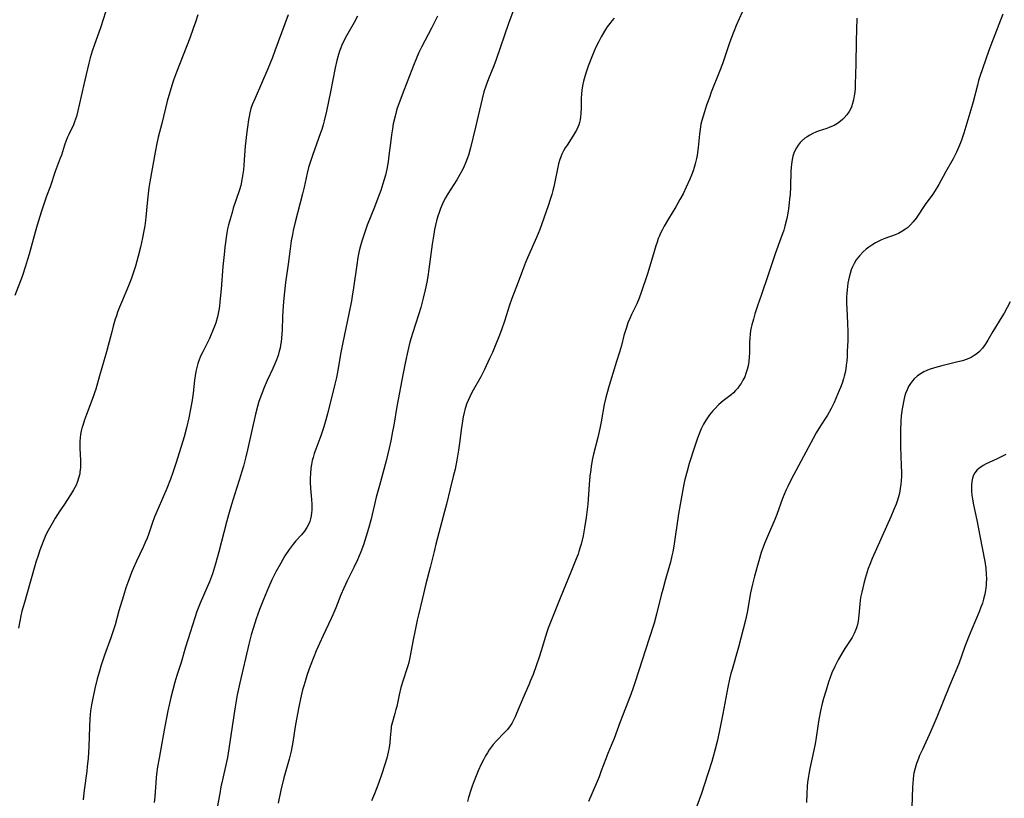
# Model space of a CAD drawing. Units: inches. Extents: x 2070550 to 2075916, y 217138 to 222613.
# Drawn here: x 2071893 to 2072079, y 217453 to 217600 of the extents above; entities that cross this region are included whole.
import ezdxf

# ---------------------------------------------------------------- set-up
doc = ezdxf.new("R2010")
doc.units = ezdxf.units.IN
doc.header["$MEASUREMENT"] = 0
doc.layers.add('c_20_T13S_R19E', color=215, linetype='Continuous')

msp = doc.modelspace()

# ---------------------------------------------------------------- linework, layer by layer
at = {"layer": 'c_20_T13S_R19E'}
for points, elevation in [([(2072029.65, 217601.25), (2072028.54, 217598.75), (2072028.05, 217597.6), (2072027.5, 217596.14), (2072027.13, 217595.11), (2072026.39, 217592.82), (2072025.93, 217591.47), (2072025.38, 217590.06), (2072023.82, 217586.13), (2072023.45, 217585.14), (2072022.93, 217583.68), (2072022.51, 217582.44), (2072022.26, 217581.62), (2072022.04, 217580.79), (2072021.87, 217580.07), (2072021.7, 217579.13), (2072021.58, 217578.17), (2072021.32, 217575.64), (2072021.13, 217574.22), (2072021.01, 217573.58), (2072020.78, 217572.59), (2072020.59, 217571.91), (2072020.37, 217571.24), (2072020.05, 217570.4), (2072019.74, 217569.65), (2072019.06, 217568.15), (2072018.47, 217566.92), (2072017.9, 217565.8), (2072017.11, 217564.42), (2072015.74, 217562.17), (2072014.92, 217560.77), (2072014.53, 217560.06), (2072014.18, 217559.34), (2072014.01, 217558.95), (2072013.8, 217558.43), (2072013.56, 217557.76), (2072013.35, 217557.07), (2072012.23, 217553.21), (2072011.76, 217551.76), (2072010.58, 217548.22), (2072010.19, 217547.18), (2072009.71, 217546.09), (2072008.74, 217544.06), (2072008.4, 217543.32), (2072008.06, 217542.49), (2072007.76, 217541.64), (2072007.58, 217541.07), (2072007.31, 217540.11), (2072006.83, 217538.22), (2072006.47, 217536.97), (2072005.92, 217535.18), (2072004.49, 217530.67), (2072004.04, 217529.09), (2072003.87, 217528.39), (2072003.59, 217527.04), (2072003, 217523.79), (2072002.75, 217522.53), (2072002.36, 217520.81), (2072001.57, 217517.65), (2072001.39, 217516.87), (2072001.13, 217515.42), (2072001.02, 217514.7), (2072000.88, 217513.48), (2072000.74, 217511.91), (2072000.48, 217508.18), (2072000.37, 217507.22), (2072000.17, 217505.7), (2071999.86, 217503.71), (2071999.58, 217502.2), (2071999.21, 217500.62), (2071999.06, 217500.08), (2071998.8, 217499.26), (2071998.64, 217498.78), (2071998.3, 217497.9), (2071997.24, 217495.38), (2071995.22, 217490.41), (2071992.98, 217484.76), (2071992.72, 217484.02), (2071992.45, 217483.2), (2071991.65, 217480.49), (2071991.27, 217479.25), (2071990.71, 217477.61), (2071990.12, 217475.97), (2071989.67, 217474.83), (2071989.34, 217474.04), (2071988.2, 217471.44), (2071987.01, 217468.62), (2071986.72, 217467.98), (2071986.41, 217467.35), (2071986.08, 217466.74), (2071985.77, 217466.26), (2071985.29, 217465.62), (2071984.75, 217465.02), (2071983.15, 217463.38), (2071982.59, 217462.75), (2071982.21, 217462.25), (2071981.84, 217461.74), (2071981.48, 217461.17), (2071981.13, 217460.59), (2071980.74, 217459.88), (2071980.33, 217459.02), (2071979.77, 217457.75), (2071979.02, 217455.88), (2071978.64, 217454.88), (2071978.38, 217454.13), (2071977.95, 217452.72), (2071977.75, 217451.97)], 1004), ([(2072078.95, 217600.85), (2072076.65, 217595.01), (2072076.3, 217594.04), (2072075.07, 217590.54), (2072074.58, 217589.08), (2072074.36, 217588.33), (2072074.13, 217587.47), (2072073.34, 217584.32), (2072072.91, 217582.77), (2072071.57, 217578.35), (2072071.19, 217577.21), (2072070.94, 217576.53), (2072070.58, 217575.65), (2072070.19, 217574.78), (2072069.95, 217574.28), (2072069.54, 217573.53), (2072068.11, 217571), (2072066.81, 217568.64), (2072066.14, 217567.53), (2072065.69, 217566.86), (2072064.27, 217564.86), (2072062.55, 217562.33), (2072061.97, 217561.59), (2072061.45, 217561.01), (2072060.88, 217560.49), (2072060.51, 217560.2), (2072059.81, 217559.75), (2072059.19, 217559.43), (2072058.55, 217559.15), (2072056.62, 217558.44), (2072056.02, 217558.2), (2072055.59, 217558), (2072054.87, 217557.63), (2072054.18, 217557.22), (2072053.63, 217556.84), (2072053.09, 217556.43), (2072052.55, 217555.96), (2072051.82, 217555.19), (2072051.22, 217554.4), (2072050.81, 217553.72), (2072050.46, 217553), (2072050.28, 217552.52), (2072050.06, 217551.85), (2072049.88, 217551.16), (2072049.66, 217550.02), (2072049.5, 217548.74), (2072049.44, 217548.07), (2072049.4, 217547.39), (2072049.39, 217546.14), (2072049.42, 217545.23), (2072049.55, 217542.37), (2072049.6, 217540.86), (2072049.6, 217539.19), (2072049.53, 217537.09), (2072049.48, 217536.17), (2072049.41, 217535.26), (2072049.32, 217534.47), (2072049.23, 217533.83), (2072049.1, 217533.12), (2072048.94, 217532.4), (2072048.8, 217531.89), (2072048.55, 217531.07), (2072048.25, 217530.26), (2072048.02, 217529.69), (2072047.39, 217528.22), (2072047.03, 217527.43), (2072046.47, 217526.28), (2072045.77, 217525.04), (2072045.29, 217524.28), (2072044.16, 217522.5), (2072043.64, 217521.67), (2072043.05, 217520.63), (2072041.26, 217517.2), (2072038.87, 217512.77), (2072038.26, 217511.56), (2072037.9, 217510.77), (2072037.3, 217509.3), (2072036.19, 217506.23), (2072035.82, 217505.28), (2072034.43, 217502.08), (2072033.88, 217500.74), (2072033.61, 217500.07), (2072033.27, 217499.08), (2072032.79, 217497.51), (2072032, 217494.6), (2072031.61, 217493.1), (2072031.26, 217491.41), (2072030.63, 217487.72), (2072030.31, 217486.28), (2072028.95, 217481.18), (2072027.74, 217476.95), (2072027.52, 217476.18), (2072027.26, 217475.11), (2072026.94, 217473.6), (2072026, 217468.57), (2072025.51, 217466.05), (2072024.98, 217463.55), (2072024.58, 217461.87), (2072024.13, 217460.21), (2072023.92, 217459.52), (2072022.5, 217455.08), (2072021.96, 217453.48), (2072020.21, 217448.73)], 1000), ([(2072080.3, 217546.46), (2072079.16, 217544.33), (2072078.76, 217543.64), (2072077.02, 217540.85), (2072076.11, 217539.21), (2072075.62, 217538.41), (2072075.09, 217537.72), (2072074.49, 217537.08), (2072074.02, 217536.67), (2072073.52, 217536.31), (2072072.92, 217535.95), (2072072.18, 217535.62), (2072071.33, 217535.34), (2072070.45, 217535.1), (2072067.39, 217534.39), (2072066.02, 217534.02), (2072065.03, 217533.69), (2072064.55, 217533.49), (2072064.01, 217533.24), (2072063.5, 217532.95), (2072062.81, 217532.49), (2072062.19, 217531.94), (2072061.85, 217531.56), (2072061.46, 217531.02), (2072061.12, 217530.44), (2072060.83, 217529.82), (2072060.56, 217529.11), (2072060.37, 217528.52), (2072060.13, 217527.57), (2072060, 217526.9), (2072059.89, 217526.23), (2072059.73, 217524.93), (2072059.66, 217523.89), (2072059.58, 217522.05), (2072059.57, 217520.22), (2072059.6, 217519.08), (2072059.74, 217515.55), (2072059.77, 217514.18), (2072059.75, 217513.46), (2072059.71, 217512.66), (2072059.65, 217511.95), (2072059.55, 217511.24), (2072059.44, 217510.64), (2072059.31, 217510.05), (2072058.99, 217508.95), (2072058.74, 217508.22), (2072058.35, 217507.19), (2072057.76, 217505.83), (2072054.26, 217497.95), (2072053.78, 217496.79), (2072053.49, 217496.03), (2072053.29, 217495.42), (2072052.93, 217494.17), (2072052.67, 217493.2), (2072052.26, 217491.55), (2072052.1, 217490.82), (2072051.97, 217490.08), (2072051.88, 217489.31), (2072051.7, 217487.19), (2072051.56, 217486.07), (2072051.43, 217485.45), (2072051.27, 217484.83), (2072051.16, 217484.49), (2072050.82, 217483.72), (2072050.42, 217482.99), (2072049.06, 217480.93), (2072048.49, 217479.96), (2072047.83, 217478.76), (2072047.17, 217477.48), (2072046.63, 217476.29), (2072046.29, 217475.43), (2072045.97, 217474.54), (2072045.51, 217473.05), (2072045.06, 217471.47), (2072044.8, 217470.53), (2072044.47, 217469.15), (2072044.14, 217467.5), (2072044, 217466.65), (2072043.56, 217463.63), (2072043.44, 217462.89), (2072043.21, 217461.7), (2072042.45, 217458.2), (2072042.25, 217457.12), (2072042.13, 217456.41), (2072042.03, 217455.59), (2072041.95, 217454.87), (2072041.85, 217453.49), (2072041.79, 217451.81)], 998), ([(2072079.5, 217517.6), (2072079.02, 217517.34), (2072077.84, 217516.77), (2072075.75, 217515.81), (2072075.19, 217515.51), (2072074.56, 217515.11), (2072074.11, 217514.72), (2072073.65, 217514.15), (2072073.41, 217513.7), (2072073.22, 217513.15), (2072073.08, 217512.5), (2072073.01, 217511.81), (2072073, 217511.16), (2072073.02, 217510.66), (2072073.09, 217509.9), (2072073.2, 217509.13), (2072073.39, 217508.06), (2072074.01, 217505.21), (2072074.61, 217502.21), (2072075.51, 217497.37), (2072075.7, 217496.13), (2072075.8, 217494.88), (2072075.82, 217494.15), (2072075.8, 217493.19), (2072075.77, 217492.87), (2072075.65, 217491.91), (2072075.47, 217490.96), (2072075.3, 217490.26), (2072075.07, 217489.5), (2072074.8, 217488.75), (2072074.47, 217487.87), (2072073.09, 217484.59), (2072072.46, 217483.05), (2072071.71, 217481.13), (2072070.65, 217478.21), (2072070.23, 217477.15), (2072068.83, 217473.83), (2072066.46, 217467.92), (2072065.52, 217465.7), (2072065.01, 217464.57), (2072063.72, 217461.8), (2072063.2, 217460.65), (2072062.98, 217460.12), (2072062.62, 217459.14), (2072062.34, 217458.25), (2072062.13, 217457.35), (2072062.05, 217456.94), (2072061.96, 217456.19), (2072061.89, 217455.44), (2072061.85, 217454.68), (2072061.7, 217450.86)], 996)]:
    msp.add_lwpolyline(points, dxfattribs=dict(at, elevation=elevation))
for points in [[(2071909.78, 217602.85, 1018), (2071908.32, 217598.32, 1018), (2071907.22, 217595.16, 1018), (2071906.79, 217593.86, 1018), (2071906.4, 217592.6, 1018), (2071906.14, 217591.6, 1018), (2071905.42, 217588.4, 1018), (2071904.69, 217585.36, 1018), (2071904.07, 217582.62, 1018), (2071903.79, 217581.51, 1018), (2071903.64, 217581.01, 1018), (2071903.46, 217580.52, 1018), (2071903.22, 217579.98, 1018), (2071902.35, 217578.14, 1018), (2071902.12, 217577.64, 1018), (2071901.87, 217576.98, 1018), (2071901.56, 217576.1, 1018), (2071900.95, 217574.23, 1018), (2071900.73, 217573.62, 1018), (2071899.8, 217571.1, 1018), (2071898.81, 217568.24, 1018), (2071898.16, 217566.47, 1018), (2071897.68, 217565.12, 1018), (2071897.14, 217563.45, 1018), (2071896.4, 217560.98, 1018), (2071896.02, 217559.65, 1018), (2071894.89, 217555.51, 1018), (2071894.58, 217554.46, 1018), (2071894.2, 217553.22, 1018), (2071893.52, 217551.25, 1018), (2071892.17, 217547.68, 1018)], [(2071926.74, 217600.76, 1016), (2071926.31, 217599.39, 1016), (2071925.9, 217598.2, 1016), (2071925.21, 217596.34, 1016), (2071922.7, 217589.93, 1016), (2071922.16, 217588.4, 1016), (2071921.88, 217587.56, 1016), (2071921.45, 217586.14, 1016), (2071920.98, 217584.45, 1016), (2071919.93, 217580.21, 1016), (2071919.28, 217577.64, 1016), (2071919, 217576.45, 1016), (2071918.66, 217574.81, 1016), (2071917.67, 217569.2, 1016), (2071917.49, 217568.04, 1016), (2071917.27, 217566.35, 1016), (2071917.15, 217565.15, 1016), (2071916.93, 217562.49, 1016), (2071916.86, 217561.83, 1016), (2071916.73, 217560.87, 1016), (2071916.57, 217559.91, 1016), (2071916.32, 217558.58, 1016), (2071915.91, 217556.81, 1016), (2071915.48, 217555.11, 1016), (2071914.96, 217553.2, 1016), (2071914.55, 217551.92, 1016), (2071914.28, 217551.16, 1016), (2071914.02, 217550.46, 1016), (2071913.62, 217549.5, 1016), (2071912.29, 217546.35, 1016), (2071911.93, 217545.44, 1016), (2071911.59, 217544.53, 1016), (2071911.35, 217543.84, 1016), (2071911.14, 217543.19, 1016), (2071910.75, 217541.88, 1016), (2071910.4, 217540.57, 1016), (2071909.8, 217538.19, 1016), (2071909.48, 217537.01, 1016), (2071908.17, 217532.49, 1016), (2071907.45, 217529.93, 1016), (2071907.24, 217529.27, 1016), (2071906.98, 217528.51, 1016), (2071905.7, 217525.19, 1016), (2071905.32, 217524.16, 1016), (2071904.98, 217523.08, 1016), (2071904.84, 217522.57, 1016), (2071904.72, 217522.06, 1016), (2071904.59, 217521.38, 1016), (2071904.5, 217520.75, 1016), (2071904.45, 217520.12, 1016), (2071904.43, 217519.47, 1016), (2071904.43, 217518.81, 1016), (2071904.55, 217516.49, 1016), (2071904.57, 217515.82, 1016), (2071904.56, 217515.15, 1016), (2071904.47, 217514.26, 1016), (2071904.42, 217513.94, 1016), (2071904.22, 217513.13, 1016), (2071903.94, 217512.33, 1016), (2071903.73, 217511.83, 1016), (2071903.49, 217511.34, 1016), (2071903.26, 217510.9, 1016), (2071902.69, 217509.97, 1016), (2071901.41, 217508.05, 1016), (2071900.69, 217506.94, 1016), (2071899.81, 217505.54, 1016), (2071898.95, 217504.11, 1016), (2071898.47, 217503.25, 1016), (2071898.17, 217502.67, 1016), (2071897.9, 217502.08, 1016), (2071897.5, 217501.17, 1016), (2071897.17, 217500.34, 1016), (2071896.87, 217499.5, 1016), (2071896.48, 217498.32, 1016), (2071896.22, 217497.45, 1016), (2071895.02, 217493.21, 1016), (2071893.96, 217489.64, 1016), (2071893.51, 217487.97, 1016), (2071893.31, 217487.11, 1016), (2071893.1, 217486.11, 1016), (2071892.87, 217484.73, 1016)], [(2071943.84, 217600.76, 1014), (2071941.32, 217593.92, 1014), (2071940.84, 217592.67, 1014), (2071939.97, 217590.57, 1014), (2071937.56, 217585.02, 1014), (2071937.03, 217583.71, 1014), (2071936.8, 217583.02, 1014), (2071936.58, 217582.21, 1014), (2071936.44, 217581.55, 1014), (2071936.31, 217580.88, 1014), (2071936.11, 217579.54, 1014), (2071936.01, 217578.64, 1014), (2071935.73, 217575.9, 1014), (2071935.59, 217574.2, 1014), (2071935.46, 217572.34, 1014), (2071935.38, 217571.44, 1014), (2071935.22, 217570.28, 1014), (2071935.09, 217569.57, 1014), (2071934.85, 217568.49, 1014), (2071934.62, 217567.67, 1014), (2071933.46, 217564.16, 1014), (2071933.21, 217563.35, 1014), (2071932.84, 217562.12, 1014), (2071932.56, 217561.03, 1014), (2071932.39, 217560.28, 1014), (2071932.23, 217559.53, 1014), (2071932.08, 217558.65, 1014), (2071931.95, 217557.72, 1014), (2071931.84, 217556.79, 1014), (2071931.7, 217555.45, 1014), (2071931.5, 217553.16, 1014), (2071931.16, 217548.87, 1014), (2071930.94, 217546.47, 1014), (2071930.84, 217545.62, 1014), (2071930.74, 217544.93, 1014), (2071930.61, 217544.24, 1014), (2071930.47, 217543.65, 1014), (2071930.15, 217542.53, 1014), (2071929.97, 217542.01, 1014), (2071929.55, 217540.9, 1014), (2071929.23, 217540.17, 1014), (2071928.93, 217539.53, 1014), (2071927.67, 217537.02, 1014), (2071927.28, 217536.18, 1014), (2071926.93, 217535.32, 1014), (2071926.75, 217534.79, 1014), (2071926.54, 217534.04, 1014), (2071926.37, 217533.28, 1014), (2071926.24, 217532.5, 1014), (2071926.12, 217531.67, 1014), (2071925.84, 217529.18, 1014), (2071925.66, 217527.87, 1014), (2071925.38, 217526.19, 1014), (2071925.04, 217524.51, 1014), (2071924.6, 217522.63, 1014), (2071924.14, 217520.92, 1014), (2071923.62, 217519.14, 1014), (2071922.58, 217515.87, 1014), (2071922.02, 217514.19, 1014), (2071921.56, 217512.94, 1014), (2071920.86, 217511.19, 1014), (2071919.25, 217507.41, 1014), (2071918.59, 217505.79, 1014), (2071918.14, 217504.55, 1014), (2071917.41, 217502.47, 1014), (2071917.16, 217501.81, 1014), (2071916.8, 217500.95, 1014), (2071916.42, 217500.09, 1014), (2071915.18, 217497.46, 1014), (2071914.59, 217496.18, 1014), (2071914.23, 217495.31, 1014), (2071913.7, 217493.93, 1014), (2071913.17, 217492.4, 1014), (2071912.69, 217490.89, 1014), (2071911.84, 217488.01, 1014), (2071911.11, 217485.41, 1014), (2071910.75, 217484.25, 1014), (2071910.29, 217482.94, 1014), (2071909.11, 217479.66, 1014), (2071908.43, 217477.59, 1014), (2071908.15, 217476.65, 1014), (2071907.72, 217475.15, 1014), (2071907.26, 217473.32, 1014), (2071906.87, 217471.53, 1014), (2071906.64, 217470.27, 1014), (2071906.48, 217469.14, 1014), (2071906.33, 217467.64, 1014), (2071906.25, 217466.16, 1014), (2071906.14, 217462.3, 1014), (2071906, 217460.18, 1014), (2071905.85, 217458.61, 1014), (2071905.75, 217457.69, 1014), (2071905.24, 217454.12, 1014), (2071905.14, 217452.97, 1014), (2071905.09, 217452.3, 1014)], [(2071986.29, 217601.34, 1008), (2071985.48, 217599.1, 1008), (2071983.15, 217592.32, 1008), (2071982.68, 217591.08, 1008), (2071981.71, 217588.63, 1008), (2071981.27, 217587.47, 1008), (2071980.84, 217586.17, 1008), (2071980.48, 217584.88, 1008), (2071979.24, 217579.48, 1008), (2071978.29, 217575.62, 1008), (2071977.9, 217574.24, 1008), (2071977.71, 217573.68, 1008), (2071977.42, 217572.9, 1008), (2071977.09, 217572.14, 1008), (2071976.83, 217571.58, 1008), (2071976.26, 217570.53, 1008), (2071975.69, 217569.58, 1008), (2071973.99, 217566.89, 1008), (2071973.56, 217566.14, 1008), (2071973.27, 217565.59, 1008), (2071973, 217565.03, 1008), (2071972.62, 217564.15, 1008), (2071972.35, 217563.4, 1008), (2071972.11, 217562.65, 1008), (2071971.87, 217561.82, 1008), (2071971.68, 217561, 1008), (2071971.5, 217560.18, 1008), (2071971.34, 217559.3, 1008), (2071971.05, 217557.39, 1008), (2071970.43, 217552.68, 1008), (2071970.22, 217551.26, 1008), (2071970.05, 217550.2, 1008), (2071969.75, 217548.73, 1008), (2071969.38, 217547.19, 1008), (2071968.89, 217545.42, 1008), (2071968.47, 217544.04, 1008), (2071967.33, 217540.46, 1008), (2071966.85, 217538.84, 1008), (2071966.44, 217537.24, 1008), (2071965.99, 217535.16, 1008), (2071965.57, 217533.01, 1008), (2071964.36, 217526.66, 1008), (2071963.78, 217523.18, 1008), (2071963.56, 217521.95, 1008), (2071963.21, 217520.17, 1008), (2071962.92, 217518.83, 1008), (2071962.62, 217517.5, 1008), (2071962.34, 217516.38, 1008), (2071961.08, 217511.77, 1008), (2071960.48, 217509.51, 1008), (2071960.14, 217508.13, 1008), (2071959.47, 217505.19, 1008), (2071959.03, 217503.58, 1008), (2071958.59, 217502.17, 1008), (2071958.04, 217500.53, 1008), (2071957.55, 217499.2, 1008), (2071956.93, 217497.66, 1008), (2071956.27, 217496.22, 1008), (2071954.99, 217493.7, 1008), (2071954.35, 217492.35, 1008), (2071953.79, 217491.05, 1008), (2071952.83, 217488.6, 1008), (2071952.28, 217487.26, 1008), (2071951.97, 217486.56, 1008), (2071950.43, 217483.36, 1008), (2071949.73, 217481.85, 1008), (2071949.12, 217480.46, 1008), (2071948.67, 217479.35, 1008), (2071947.99, 217477.57, 1008), (2071947.44, 217476.02, 1008), (2071947.15, 217475.14, 1008), (2071946.76, 217473.88, 1008), (2071946.55, 217473.1, 1008), (2071946.14, 217471.42, 1008), (2071945.83, 217469.9, 1008), (2071945.39, 217467.54, 1008), (2071945.15, 217466.15, 1008), (2071944.71, 217463.2, 1008), (2071944.37, 217461.47, 1008), (2071944.02, 217459.98, 1008), (2071943.04, 217456.45, 1008), (2071942.47, 217454.15, 1008), (2071941.92, 217451.67, 1008)], [(2071956.96, 217600.52, 1012), (2071956.29, 217599.3, 1012), (2071954.85, 217596.78, 1012), (2071954.25, 217595.61, 1012), (2071953.96, 217594.99, 1012), (2071953.77, 217594.52, 1012), (2071953.53, 217593.88, 1012), (2071953.32, 217593.23, 1012), (2071953.01, 217592.11, 1012), (2071952.71, 217590.75, 1012), (2071951.83, 217586.19, 1012), (2071951.06, 217582.53, 1012), (2071950.65, 217580.69, 1012), (2071950.44, 217579.93, 1012), (2071950.19, 217579.08, 1012), (2071949.97, 217578.42, 1012), (2071948.42, 217574.15, 1012), (2071947.92, 217572.66, 1012), (2071947.68, 217571.87, 1012), (2071947.41, 217570.83, 1012), (2071946.85, 217568.19, 1012), (2071946.55, 217566.88, 1012), (2071946.12, 217565.19, 1012), (2071945.14, 217561.52, 1012), (2071944.78, 217559.98, 1012), (2071944.62, 217559.2, 1012), (2071944.41, 217558.01, 1012), (2071944.18, 217556.47, 1012), (2071943.83, 217553.59, 1012), (2071943.34, 217550.15, 1012), (2071943.05, 217547.83, 1012), (2071942.92, 217546.48, 1012), (2071942.79, 217544.79, 1012), (2071942.74, 217543.56, 1012), (2071942.67, 217541.18, 1012), (2071942.58, 217539.63, 1012), (2071942.51, 217538.94, 1012), (2071942.41, 217538.25, 1012), (2071942.29, 217537.69, 1012), (2071942.15, 217537.13, 1012), (2071941.91, 217536.35, 1012), (2071941.48, 217535.21, 1012), (2071940.92, 217533.89, 1012), (2071939.87, 217531.58, 1012), (2071939.29, 217530.26, 1012), (2071938.77, 217528.94, 1012), (2071938.31, 217527.6, 1012), (2071938.03, 217526.69, 1012), (2071937.65, 217525.25, 1012), (2071936.13, 217518.51, 1012), (2071935.82, 217517.19, 1012), (2071935.36, 217515.42, 1012), (2071935.01, 217514.19, 1012), (2071934.65, 217512.96, 1012), (2071934.09, 217511.18, 1012), (2071933.11, 217508.13, 1012), (2071932.53, 217506.18, 1012), (2071932.15, 217504.8, 1012), (2071930.72, 217499.17, 1012), (2071930.1, 217496.93, 1012), (2071929.5, 217495.04, 1012), (2071928.94, 217493.51, 1012), (2071928.46, 217492.37, 1012), (2071927.2, 217489.48, 1012), (2071926.58, 217487.91, 1012), (2071926.16, 217486.7, 1012), (2071924.43, 217481.14, 1012), (2071923.59, 217478.24, 1012), (2071922.81, 217475.81, 1012), (2071922.43, 217474.54, 1012), (2071921.65, 217471.63, 1012), (2071921.38, 217470.53, 1012), (2071921.07, 217469.15, 1012), (2071920.8, 217467.83, 1012), (2071920.42, 217465.83, 1012), (2071919.42, 217460.17, 1012), (2071919.15, 217458.51, 1012), (2071918.96, 217457.14, 1012), (2071918.89, 217456.47, 1012), (2071918.6, 217452.89, 1012), (2071918.49, 217451.81, 1012)], [(2071972.06, 217600.5, 1010), (2071970.91, 217598.21, 1010), (2071969.02, 217594.61, 1010), (2071968.54, 217593.64, 1010), (2071968.07, 217592.59, 1010), (2071967.49, 217591.18, 1010), (2071965.36, 217585.65, 1010), (2071964.73, 217583.92, 1010), (2071964.46, 217583.11, 1010), (2071964.25, 217582.38, 1010), (2071964.03, 217581.59, 1010), (2071963.7, 217580.13, 1010), (2071963.53, 217579.17, 1010), (2071963.35, 217578.03, 1010), (2071963.15, 217576.5, 1010), (2071962.88, 217574.18, 1010), (2071962.71, 217572.96, 1010), (2071962.45, 217571.54, 1010), (2071962.2, 217570.46, 1010), (2071961.97, 217569.63, 1010), (2071961.72, 217568.8, 1010), (2071961.32, 217567.55, 1010), (2071960.97, 217566.56, 1010), (2071960.15, 217564.35, 1010), (2071958.79, 217560.97, 1010), (2071958.11, 217559.09, 1010), (2071957.75, 217557.92, 1010), (2071957.51, 217557.06, 1010), (2071957.28, 217556.12, 1010), (2071957.02, 217554.85, 1010), (2071956.79, 217553.47, 1010), (2071956.2, 217549.14, 1010), (2071955.94, 217547.53, 1010), (2071955.8, 217546.69, 1010), (2071955.3, 217544.18, 1010), (2071954.15, 217538.79, 1010), (2071953.8, 217536.89, 1010), (2071953.13, 217533.16, 1010), (2071952.94, 217532.19, 1010), (2071952.65, 217530.91, 1010), (2071951.24, 217525.3, 1010), (2071950.82, 217523.71, 1010), (2071950.57, 217522.85, 1010), (2071950.38, 217522.24, 1010), (2071950, 217521.12, 1010), (2071949.05, 217518.6, 1010), (2071948.77, 217517.8, 1010), (2071948.53, 217517.04, 1010), (2071948.39, 217516.47, 1010), (2071948.23, 217515.74, 1010), (2071948.12, 217515.01, 1010), (2071948.02, 217513.96, 1010), (2071948, 217513.17, 1010), (2071948.01, 217512.38, 1010), (2071948.08, 217511.15, 1010), (2071948.24, 217509.09, 1010), (2071948.29, 217508.19, 1010), (2071948.3, 217507.63, 1010), (2071948.28, 217507.07, 1010), (2071948.26, 217506.59, 1010), (2071948.18, 217505.99, 1010), (2071948.06, 217505.41, 1010), (2071947.92, 217504.94, 1010), (2071947.74, 217504.48, 1010), (2071947.37, 217503.78, 1010), (2071946.92, 217503.11, 1010), (2071946.33, 217502.41, 1010), (2071945.29, 217501.26, 1010), (2071944.79, 217500.66, 1010), (2071944.39, 217500.15, 1010), (2071944.02, 217499.63, 1010), (2071943.22, 217498.41, 1010), (2071942.42, 217497.07, 1010), (2071941.5, 217495.39, 1010), (2071940.75, 217493.88, 1010), (2071940.1, 217492.46, 1010), (2071939.15, 217490.18, 1010), (2071938.42, 217488.29, 1010), (2071937.8, 217486.54, 1010), (2071937.2, 217484.7, 1010), (2071936.86, 217483.51, 1010), (2071936.4, 217481.72, 1010), (2071934.67, 217474.4, 1010), (2071934.2, 217472.15, 1010), (2071933.81, 217469.9, 1010), (2071933.22, 217466.15, 1010), (2071932.62, 217461.96, 1010), (2071932.34, 217460.32, 1010), (2071932.1, 217459.15, 1010), (2071931.42, 217456.1, 1010), (2071931.13, 217454.76, 1010), (2071930.88, 217453.49, 1010), (2071929.83, 217447.85, 1010)], [(2072005.45, 217600.12, 1006), (2072005.04, 217599.63, 1006), (2072004.65, 217599.13, 1006), (2072004.15, 217598.46, 1006), (2072003.84, 217598, 1006), (2072003.41, 217597.32, 1006), (2072003, 217596.62, 1006), (2072002.54, 217595.74, 1006), (2072002, 217594.62, 1006), (2072001.37, 217593.12, 1006), (2072000.57, 217591.03, 1006), (2072000.1, 217589.72, 1006), (2071999.78, 217588.66, 1006), (2071999.65, 217588.19, 1006), (2071999.46, 217587.35, 1006), (2071999.32, 217586.51, 1006), (2071999.26, 217585.83, 1006), (2071999.23, 217584.92, 1006), (2071999.22, 217583.19, 1006), (2071999.17, 217582.07, 1006), (2071999.1, 217581.46, 1006), (2071999.02, 217580.92, 1006), (2071998.89, 217580.4, 1006), (2071998.76, 217579.97, 1006), (2071998.6, 217579.54, 1006), (2071998.33, 217578.97, 1006), (2071998.03, 217578.41, 1006), (2071997.66, 217577.8, 1006), (2071996.55, 217576.13, 1006), (2071996.21, 217575.6, 1006), (2071995.9, 217575.06, 1006), (2071995.56, 217574.4, 1006), (2071995.35, 217573.89, 1006), (2071995.1, 217573.19, 1006), (2071994.93, 217572.56, 1006), (2071994.78, 217571.93, 1006), (2071994.24, 217569.18, 1006), (2071994.04, 217568.25, 1006), (2071993.85, 217567.52, 1006), (2071993.65, 217566.79, 1006), (2071993.35, 217565.84, 1006), (2071992.95, 217564.62, 1006), (2071991.38, 217560.14, 1006), (2071990.78, 217558.63, 1006), (2071989.08, 217554.78, 1006), (2071988.72, 217553.94, 1006), (2071988.12, 217552.42, 1006), (2071987.31, 217550.21, 1006), (2071986.13, 217547.09, 1006), (2071985.7, 217545.83, 1006), (2071984.72, 217542.83, 1006), (2071984.15, 217541.2, 1006), (2071983.65, 217539.86, 1006), (2071982.97, 217538.18, 1006), (2071982.43, 217536.91, 1006), (2071981.92, 217535.77, 1006), (2071980.92, 217533.66, 1006), (2071980.22, 217532.3, 1006), (2071978.77, 217529.74, 1006), (2071978.4, 217529.05, 1006), (2071978.15, 217528.54, 1006), (2071977.83, 217527.83, 1006), (2071977.56, 217527.14, 1006), (2071977.22, 217526.06, 1006), (2071977.08, 217525.53, 1006), (2071976.91, 217524.71, 1006), (2071976.76, 217523.89, 1006), (2071976.52, 217522.25, 1006), (2071976.27, 217520.19, 1006), (2071976.03, 217518.45, 1006), (2071975.71, 217516.53, 1006), (2071975.37, 217514.8, 1006), (2071975.05, 217513.46, 1006), (2071974.46, 217511.13, 1006), (2071973.76, 217508.18, 1006), (2071973.41, 217506.81, 1006), (2071971.75, 217500.64, 1006), (2071971.4, 217499.28, 1006), (2071970.67, 217496.21, 1006), (2071969.86, 217493.12, 1006), (2071969.19, 217490.2, 1006), (2071968.44, 217487.25, 1006), (2071968.21, 217486.27, 1006), (2071967.89, 217484.7, 1006), (2071967.4, 217482.21, 1006), (2071966.92, 217479.55, 1006), (2071966.63, 217478.27, 1006), (2071966.47, 217477.66, 1006), (2071966.29, 217477.06, 1006), (2071965.55, 217474.91, 1006), (2071965.13, 217473.52, 1006), (2071964.79, 217472.15, 1006), (2071964.35, 217469.92, 1006), (2071964.21, 217469.35, 1006), (2071964.01, 217468.61, 1006), (2071963.53, 217467.04, 1006), (2071963.32, 217466.19, 1006), (2071963.27, 217465.86, 1006), (2071963.21, 217465.26, 1006), (2071963.14, 217464.04, 1006), (2071963.06, 217463.1, 1006), (2071962.93, 217462.21, 1006), (2071962.75, 217461.33, 1006), (2071962.46, 217460.18, 1006), (2071962.03, 217458.76, 1006), (2071961.52, 217457.19, 1006), (2071960.96, 217455.6, 1006), (2071960.45, 217454.23, 1006), (2071960.12, 217453.41, 1006), (2071959.56, 217452.1, 1006)], [(2072051.36, 217600.11, 1002), (2072051.21, 217595.76, 1002), (2072051.15, 217591.42, 1002), (2072051.03, 217587.65, 1002), (2072050.99, 217586.83, 1002), (2072050.93, 217586.13, 1002), (2072050.84, 217585.45, 1002), (2072050.7, 217584.67, 1002), (2072050.53, 217584.01, 1002), (2072050.31, 217583.38, 1002), (2072050.11, 217582.92, 1002), (2072049.88, 217582.48, 1002), (2072049.45, 217581.84, 1002), (2072048.94, 217581.25, 1002), (2072048.65, 217580.97, 1002), (2072048.24, 217580.62, 1002), (2072047.65, 217580.21, 1002), (2072047.02, 217579.84, 1002), (2072046.24, 217579.48, 1002), (2072045.69, 217579.27, 1002), (2072044.05, 217578.73, 1002), (2072043.59, 217578.55, 1002), (2072042.99, 217578.29, 1002), (2072042.42, 217577.99, 1002), (2072041.94, 217577.71, 1002), (2072041.49, 217577.4, 1002), (2072040.88, 217576.87, 1002), (2072040.63, 217576.62, 1002), (2072040.22, 217576.09, 1002), (2072039.93, 217575.63, 1002), (2072039.68, 217575.14, 1002), (2072039.45, 217574.6, 1002), (2072039.26, 217574.03, 1002), (2072039.12, 217573.42, 1002), (2072038.97, 217572.51, 1002), (2072038.91, 217571.87, 1002), (2072038.87, 217571.21, 1002), (2072038.78, 217568.23, 1002), (2072038.7, 217566.76, 1002), (2072038.63, 217565.96, 1002), (2072038.56, 217565.23, 1002), (2072038.4, 217564.05, 1002), (2072038.27, 217563.25, 1002), (2072038.07, 217562.24, 1002), (2072037.71, 217560.81, 1002), (2072037.5, 217560.06, 1002), (2072037.26, 217559.32, 1002), (2072036.96, 217558.49, 1002), (2072035.87, 217555.56, 1002), (2072034.63, 217551.79, 1002), (2072033.22, 217547.68, 1002), (2072032.64, 217545.93, 1002), (2072032.08, 217544.18, 1002), (2072031.77, 217543.18, 1002), (2072031.48, 217542.14, 1002), (2072031.36, 217541.6, 1002), (2072031.25, 217541.04, 1002), (2072031.16, 217540.38, 1002), (2072031.09, 217539.59, 1002), (2072031.05, 217538.8, 1002), (2072031.01, 217536.84, 1002), (2072030.98, 217536.02, 1002), (2072030.9, 217535.21, 1002), (2072030.78, 217534.4, 1002), (2072030.6, 217533.66, 1002), (2072030.37, 217532.94, 1002), (2072030.13, 217532.32, 1002), (2072029.81, 217531.67, 1002), (2072029.45, 217531.04, 1002), (2072029.18, 217530.63, 1002), (2072028.81, 217530.14, 1002), (2072028.4, 217529.68, 1002), (2072028.01, 217529.29, 1002), (2072027.57, 217528.91, 1002), (2072026.06, 217527.73, 1002), (2072025.27, 217527.06, 1002), (2072024.47, 217526.27, 1002), (2072024.09, 217525.85, 1002), (2072023.51, 217525.13, 1002), (2072023.1, 217524.56, 1002), (2072022.72, 217523.96, 1002), (2072022.36, 217523.33, 1002), (2072021.93, 217522.43, 1002), (2072021.66, 217521.82, 1002), (2072021.21, 217520.69, 1002), (2072020.62, 217519.01, 1002), (2072019.65, 217515.91, 1002), (2072019.23, 217514.44, 1002), (2072018.83, 217512.85, 1002), (2072018.63, 217511.99, 1002), (2072018.35, 217510.58, 1002), (2072017.91, 217508.16, 1002), (2072017.63, 217506.39, 1002), (2072016.71, 217500.28, 1002), (2072016.52, 217499.21, 1002), (2072016.36, 217498.41, 1002), (2072016.08, 217497.23, 1002), (2072015.91, 217496.58, 1002), (2072015.1, 217493.75, 1002), (2072014.63, 217492.04, 1002), (2072014.35, 217490.97, 1002), (2072013.48, 217487.39, 1002), (2072013.01, 217485.73, 1002), (2072012.09, 217482.81, 1002), (2072009.41, 217474.6, 1002), (2072009.04, 217473.48, 1002), (2072008.59, 217472.2, 1002), (2072006.6, 217467.02, 1002), (2072005.44, 217463.88, 1002), (2072004.92, 217462.58, 1002), (2072004.28, 217461.06, 1002), (2072003.88, 217460.07, 1002), (2072003.03, 217457.76, 1002), (2072002.61, 217456.66, 1002), (2072002.05, 217455.31, 1002), (2072000.59, 217451.97, 1002)]]:
    msp.add_polyline3d(points, dxfattribs=at)

doc.saveas('drawing.dxf')
